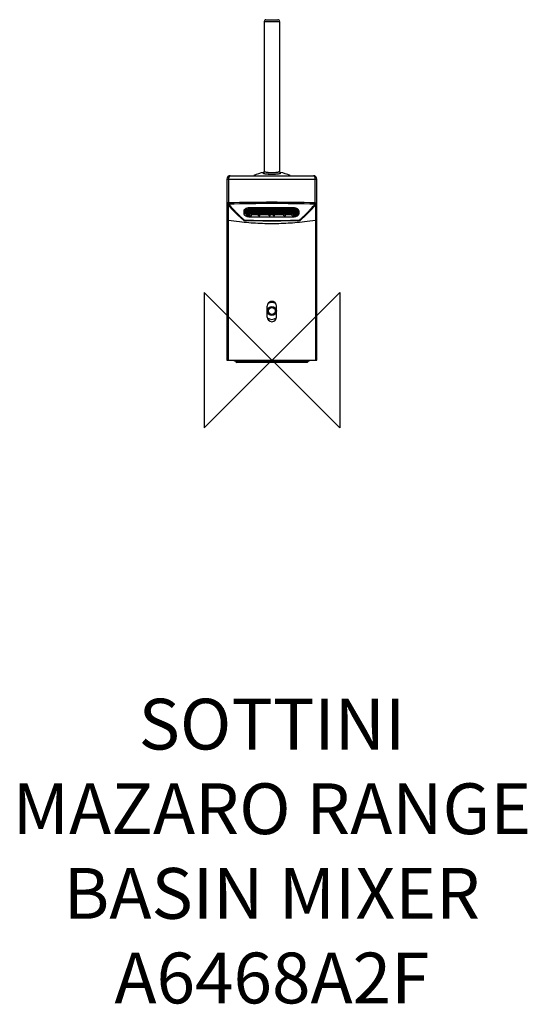
# Model space of a CAD drawing. Units: millimetres. Extents: x -152 to 148, y -381 to 201.
import ezdxf

# ---------------------------------------------------------------- set-up
doc = ezdxf.new("R2010")
doc.units = ezdxf.units.MM
doc.header["$LTSCALE"] = 54.820741
for name, color, linetype in [('DETAIL', 2, 'CONTINUOUS'), ('ORIGIN', 6, 'CONTINUOUS'), ('Text', 7, 'CONTINUOUS')]:
    doc.layers.add(name, color=color, linetype=linetype)
doc.styles.add('Fastrack', font='simplex.shx')

# ---------------------------------------------------------------- blocks, each defined once
blk = doc.blocks.new('ORIGIN')
at = {"layer": 'ORIGIN'}
blk.add_lwpolyline([(-20, 20), (-20, -20), (20, 20), (20, -20)], close=True, dxfattribs=at)

msp = doc.modelspace()

# ---------------------------------------------------------------- linework, layer by layer
at = {"layer": 'DETAIL'}
for p, q in [((-7.2, 200.16), (-7.2, 111.6)), ((-7.2, 200.16), (1.8, 200.16)), ((-6.2, 201.16), (0.8, 201.16)), ((1.8, 200.16), (1.8, 111.6)), ((-7.55, 110.9), (-7.56, 110.9)), ((-7.2, 111.6), (-7.2, 111.6)), ((1.8, 111.6), (1.8, 111.6)), ((-29.25, 107), (-29.25, 0)), ((-29.25, 107), (23.85, 107)), ((-28.28, 107), (-28.28, 93.06)), ((-27.25, 109), (21.85, 109)), ((22.88, 93.06), (22.88, 107)), ((23.85, 0), (23.85, 107)), ((-28.28, 93.06), (-29.25, 93.06)), ((-28.52, 91.3), (-28.52, 91.3)), ((-27.79, 90.93), (-27.67, 90.85)), ((-27.67, 90.85), (-27.66, 90.84)), ((-19.3, 87.98), (-19.3, 86.76)), ((-18.55, 87.07), (-18.55, 89.25)), ((-17.85, 87.79), (-17.85, 88.29)), ((-15.55, 87.79), (-17.85, 87.79)), ((-17.85, 87.07), (-17.85, 87.58)), ((-17.85, 87.58), (-15.55, 87.58)), ((-17.84, 88.41), (-15.55, 88.41)), ((-15.55, 88.63), (-17.78, 88.63)), ((10, 89.98), (-16, 89.98)), ((-15.7, 89.6), (-15.55, 89.6)), ((-15.55, 89.6), (-15.55, 88.63)), ((-15.55, 88.41), (-15.55, 87.79)), ((-15.55, 87.58), (-15.55, 86.95)), ((-15.2, 88.63), (-15.2, 89.6)), ((-15.2, 89.6), (-13.6, 89.6)), ((-13.6, 88.63), (-15.2, 88.63)), ((-15.2, 87.79), (-15.2, 88.41)), ((-15.2, 88.41), (-13.6, 88.41)), ((-13.6, 87.79), (-15.2, 87.79)), ((-15.2, 86.95), (-15.2, 87.58)), ((-15.2, 87.58), (-13.6, 87.58)), ((-13.6, 89.6), (-13.6, 88.63)), ((-13.6, 88.41), (-13.6, 87.79)), ((-13.6, 87.58), (-13.6, 86.95)), ((-13.25, 88.63), (-13.25, 89.6)), ((-13.25, 89.6), (-11.65, 89.6)), ((-11.65, 88.63), (-13.25, 88.63)), ((-13.25, 87.79), (-13.25, 88.41)), ((-13.25, 88.41), (-11.65, 88.41)), ((-11.65, 87.79), (-13.25, 87.79)), ((-13.25, 86.95), (-13.25, 87.58)), ((-13.25, 87.58), (-11.65, 87.58)), ((-11.65, 89.6), (-11.65, 88.63)), ((-11.65, 88.41), (-11.65, 87.79)), ((-11.65, 87.58), (-11.65, 86.95)), ((-11.3, 88.63), (-11.3, 89.6)), ((-11.3, 89.6), (-9.7, 89.6)), ((-9.7, 88.63), (-11.3, 88.63)), ((-11.3, 87.79), (-11.3, 88.41)), ((-11.3, 88.41), (-9.7, 88.41)), ((-9.7, 87.79), (-11.3, 87.79)), ((-11.3, 86.95), (-11.3, 87.58)), ((-11.3, 87.58), (-9.7, 87.58)), ((-9.7, 89.6), (-9.7, 88.63)), ((-9.7, 88.41), (-9.7, 87.79)), ((-9.7, 87.58), (-9.7, 86.95)), ((-9.35, 88.63), (-9.35, 89.6)), ((-9.35, 89.6), (-7.75, 89.6)), ((-7.75, 88.63), (-9.35, 88.63)), ((-9.35, 87.79), (-9.35, 88.41)), ((-9.35, 88.41), (-7.75, 88.41)), ((-7.75, 87.79), (-9.35, 87.79)), ((-9.35, 86.95), (-9.35, 87.58)), ((-9.35, 87.58), (-7.75, 87.58)), ((-7.75, 89.6), (-7.75, 88.63)), ((-7.75, 88.41), (-7.75, 87.79)), ((-7.75, 87.58), (-7.75, 86.95)), ((-7.4, 88.63), (-7.4, 89.6)), ((-7.4, 89.6), (-5.8, 89.6)), ((-5.8, 88.63), (-7.4, 88.63)), ((-7.4, 87.79), (-7.4, 88.41)), ((-7.4, 88.41), (-5.8, 88.41)), ((-5.8, 87.79), (-7.4, 87.79)), ((-7.4, 86.95), (-7.4, 87.58)), ((-7.4, 87.58), (-5.8, 87.58)), ((-5.8, 89.6), (-5.8, 88.63)), ((-5.8, 88.41), (-5.8, 87.79)), ((-5.8, 87.58), (-5.8, 86.95)), ((-5.45, 88.63), (-5.45, 89.6)), ((-5.45, 89.6), (-3.85, 89.6)), ((-3.85, 88.63), (-5.45, 88.63)), ((-5.45, 87.79), (-5.45, 88.41)), ((-5.45, 88.41), (-3.85, 88.41)), ((-3.85, 87.79), (-5.45, 87.79)), ((-5.45, 86.95), (-5.45, 87.58)), ((-5.45, 87.58), (-3.85, 87.58)), ((-3.85, 89.6), (-3.85, 88.63)), ((-3.85, 88.41), (-3.85, 87.79)), ((-3.85, 87.58), (-3.85, 86.95)), ((-3.5, 88.63), (-3.5, 89.6)), ((-3.5, 89.6), (-1.9, 89.6)), ((-1.9, 88.63), (-3.5, 88.63)), ((-3.5, 87.79), (-3.5, 88.41)), ((-3.5, 88.41), (-1.9, 88.41)), ((-1.9, 87.79), (-3.5, 87.79)), ((-3.5, 86.95), (-3.5, 87.58)), ((-3.5, 87.58), (-1.9, 87.58)), ((-1.9, 89.6), (-1.9, 88.63)), ((-1.9, 88.41), (-1.9, 87.79)), ((-1.9, 87.58), (-1.9, 86.95)), ((-1.55, 88.63), (-1.55, 89.6)), ((-1.55, 89.6), (0.05, 89.6)), ((0.05, 88.63), (-1.55, 88.63)), ((-1.55, 87.79), (-1.55, 88.41)), ((-1.55, 88.41), (0.05, 88.41)), ((0.05, 87.79), (-1.55, 87.79)), ((-1.55, 86.95), (-1.55, 87.58)), ((-1.55, 87.58), (0.05, 87.58)), ((0.05, 89.6), (0.05, 88.63)), ((0.05, 88.41), (0.05, 87.79)), ((0.05, 87.58), (0.05, 86.95)), ((0.4, 88.63), (0.4, 89.6)), ((0.4, 89.6), (2, 89.6)), ((2, 88.63), (0.4, 88.63)), ((0.4, 87.79), (0.4, 88.41)), ((0.4, 88.41), (2, 88.41)), ((2, 87.79), (0.4, 87.79)), ((0.4, 86.95), (0.4, 87.58)), ((0.4, 87.58), (2, 87.58)), ((2, 89.6), (2, 88.63)), ((2, 88.41), (2, 87.79)), ((2, 87.58), (2, 86.95)), ((2.35, 88.63), (2.35, 89.6)), ((2.35, 89.6), (3.95, 89.6)), ((3.95, 88.63), (2.35, 88.63)), ((2.35, 87.79), (2.35, 88.41)), ((2.35, 88.41), (3.95, 88.41)), ((3.95, 87.79), (2.35, 87.79)), ((2.35, 86.95), (2.35, 87.58)), ((2.35, 87.58), (3.95, 87.58)), ((3.95, 89.6), (3.95, 88.63)), ((3.95, 88.41), (3.95, 87.79)), ((3.95, 87.58), (3.95, 86.95)), ((4.3, 88.63), (4.3, 89.6)), ((4.3, 89.6), (5.9, 89.6)), ((5.9, 88.63), (4.3, 88.63)), ((4.3, 87.79), (4.3, 88.41)), ((4.3, 88.41), (5.9, 88.41)), ((5.9, 87.79), (4.3, 87.79)), ((4.3, 86.95), (4.3, 87.58)), ((4.3, 87.58), (5.9, 87.58)), ((5.9, 89.6), (5.9, 88.63)), ((5.9, 88.41), (5.9, 87.79)), ((5.9, 87.58), (5.9, 86.95)), ((6.25, 88.63), (6.25, 89.6)), ((6.25, 89.6), (7.85, 89.6)), ((7.85, 88.63), (6.25, 88.63)), ((6.25, 87.79), (6.25, 88.41)), ((6.25, 88.41), (7.85, 88.41)), ((7.85, 87.79), (6.25, 87.79)), ((6.25, 86.95), (6.25, 87.58)), ((6.25, 87.58), (7.85, 87.58)), ((7.85, 89.6), (7.85, 88.63)), ((7.85, 88.41), (7.85, 87.79)), ((7.85, 87.58), (7.85, 86.95)), ((8.2, 88.63), (8.2, 89.6)), ((8.2, 89.6), (9.8, 89.6)), ((9.8, 88.63), (8.2, 88.63)), ((8.2, 87.79), (8.2, 88.41)), ((8.2, 88.41), (9.8, 88.41)), ((9.8, 87.79), (8.2, 87.79)), ((8.2, 86.95), (8.2, 87.58)), ((8.2, 87.58), (9.8, 87.58)), ((9.8, 89.6), (9.8, 88.63)), ((9.8, 88.41), (9.8, 87.79)), ((9.8, 87.58), (9.8, 86.95)), ((10.15, 88.63), (10.15, 89.6)), ((10.15, 89.6), (10.3, 89.6)), ((12.38, 88.63), (10.15, 88.63)), ((10.15, 87.79), (10.15, 88.41)), ((10.15, 88.41), (12.44, 88.41)), ((12.45, 87.79), (10.15, 87.79)), ((10.15, 86.95), (10.15, 87.58)), ((10.15, 87.58), (12.45, 87.58)), ((12.45, 88.29), (12.45, 87.79)), ((12.45, 87.58), (12.45, 87.07)), ((13.15, 87.07), (13.15, 88.29)), ((13.3, 86.76), (13.3, 87.98)), ((22.26, 90.84), (22.27, 90.85)), ((22.27, 90.85), (22.38, 90.93)), ((22.38, 90.93), (22.74, 91.15)), ((22.88, 93.06), (23.85, 93.06)), ((23.12, 91.3), (23.11, 91.3)), ((-28.45, 82.75), (-29.25, 82.75)), ((-28.45, 82.75), (-28.45, 0)), ((-17.84, 87.07), (-17.84, 86.95)), ((-15.55, 86.95), (-17.84, 86.95)), ((-17.78, 86.74), (-15.55, 86.74)), ((-16, 84.75), (-16, 85.39)), ((-16, 84.75), (10, 84.75)), ((-15.7, 85.77), (-15.7, 86.74)), ((-15.55, 86.25), (-15.7, 86.25)), ((-15.7, 85.34), (-14.7, 85.34)), ((-15.55, 86.74), (-15.55, 86.25)), ((-13.6, 86.95), (-15.2, 86.95)), ((-15.2, 86.25), (-15.2, 86.74)), ((-15.2, 86.74), (-13.6, 86.74)), ((-13.6, 86.25), (-15.2, 86.25)), ((-14.7, 85.34), (-14.7, 85.83)), ((-10.7, 85.83), (-14.7, 85.83)), ((-13.6, 86.74), (-13.6, 86.25)), ((-11.65, 86.95), (-13.25, 86.95)), ((-13.25, 86.25), (-13.25, 86.74)), ((-13.25, 86.74), (-11.65, 86.74)), ((-11.65, 86.25), (-13.25, 86.25)), ((-11.65, 86.74), (-11.65, 86.25)), ((-9.7, 86.95), (-11.3, 86.95)), ((-11.3, 86.25), (-11.3, 86.74)), ((-11.3, 86.74), (-9.7, 86.74)), ((-9.7, 86.25), (-11.3, 86.25)), ((-10.7, 85.34), (-10.7, 85.83)), ((-10.7, 85.34), (-9.82, 85.34)), ((-9.82, 85.34), (-9.82, 85.83)), ((-4.25, 85.83), (-9.82, 85.83)), ((-9.7, 86.74), (-9.7, 86.25)), ((-7.75, 86.95), (-9.35, 86.95)), ((-9.35, 86.25), (-9.35, 86.74)), ((-9.35, 86.74), (-7.75, 86.74)), ((-7.75, 86.25), (-9.35, 86.25)), ((-7.75, 86.74), (-7.75, 86.25)), ((-5.8, 86.95), (-7.4, 86.95)), ((-7.4, 86.25), (-7.4, 86.74)), ((-7.4, 86.74), (-5.8, 86.74)), ((-5.8, 86.25), (-7.4, 86.25)), ((-5.8, 86.74), (-5.8, 86.25)), ((-3.85, 86.95), (-5.45, 86.95)), ((-5.45, 86.25), (-5.45, 86.74)), ((-5.45, 86.74), (-3.85, 86.74)), ((-3.85, 86.25), (-5.45, 86.25)), ((-4.25, 85.34), (-4.25, 85.83)), ((-4.25, 85.34), (-3.65, 85.34)), ((-3.85, 86.74), (-3.85, 86.25)), ((-3.65, 85.34), (-3.65, 85.83)), ((-1.75, 85.83), (-3.65, 85.83)), ((-1.9, 86.95), (-3.5, 86.95)), ((-3.5, 86.25), (-3.5, 86.74)), ((-3.5, 86.74), (-1.9, 86.74)), ((-1.9, 86.25), (-3.5, 86.25)), ((-2.7, 82.57), (-2.7, 82.37)), ((-1.9, 86.74), (-1.9, 86.25)), ((-1.75, 85.34), (-1.75, 85.83)), ((-1.75, 85.34), (-1.15, 85.34)), ((0.05, 86.95), (-1.55, 86.95)), ((-1.55, 86.25), (-1.55, 86.74)), ((-1.55, 86.74), (0.05, 86.74)), ((0.05, 86.25), (-1.55, 86.25)), ((-1.15, 85.34), (-1.15, 85.83)), ((4.41, 85.83), (-1.15, 85.83)), ((0.05, 86.74), (0.05, 86.25)), ((2, 86.95), (0.4, 86.95)), ((0.4, 86.25), (0.4, 86.74)), ((0.4, 86.74), (2, 86.74)), ((2, 86.25), (0.4, 86.25)), ((2, 86.74), (2, 86.25)), ((3.95, 86.95), (2.35, 86.95)), ((2.35, 86.25), (2.35, 86.74)), ((2.35, 86.74), (3.95, 86.74)), ((3.95, 86.25), (2.35, 86.25)), ((3.95, 86.74), (3.95, 86.25)), ((5.9, 86.95), (4.3, 86.95)), ((4.3, 86.25), (4.3, 86.74)), ((4.3, 86.74), (5.9, 86.74)), ((5.9, 86.25), (4.3, 86.25)), ((4.41, 85.34), (4.41, 85.83)), ((4.41, 85.34), (5.3, 85.34)), ((5.3, 85.34), (5.3, 85.83)), ((9.3, 85.83), (5.3, 85.83)), ((5.9, 86.74), (5.9, 86.25)), ((7.85, 86.95), (6.25, 86.95)), ((6.25, 86.25), (6.25, 86.74)), ((6.25, 86.74), (7.85, 86.74)), ((7.85, 86.25), (6.25, 86.25)), ((7.85, 86.74), (7.85, 86.25)), ((9.8, 86.95), (8.2, 86.95)), ((8.2, 86.25), (8.2, 86.74)), ((8.2, 86.74), (9.8, 86.74)), ((9.8, 86.25), (8.2, 86.25)), ((9.3, 85.34), (9.3, 85.83)), ((9.3, 85.34), (10.3, 85.34)), ((9.8, 86.74), (9.8, 86.25)), ((10, 84.75), (10, 85.34)), ((12.44, 86.95), (10.15, 86.95)), ((10.15, 86.25), (10.15, 86.74)), ((10.15, 86.74), (12.38, 86.74)), ((10.3, 86.25), (10.15, 86.25)), ((10.3, 85.77), (10.3, 86.74)), ((12.44, 87.07), (12.44, 86.95)), ((23.05, 82.75), (23.05, 0)), ((23.85, 82.75), (23.05, 82.75)), ((-5.45, 25.5), (-5.45, 32)), ((-3.71, 34.55), (-3.71, 33.98)), ((-1.79, 34.59), (-3.61, 34.59)), ((-1.69, 33.98), (-1.69, 34.56)), ((0.05, 25.5), (0.05, 32)), ((-29.25, 0), (23.85, 0)), ((-24.7, -0.51), (-24.7, 0)), ((19.3, -0.51), (19.3, 0)), ((19.3, -0.51), (-24.7, -0.51)), ((-23.95, -0.51), (-23.95, -0.91)), ((-23.95, -0.91), (18.55, -0.91)), ((18.05, -1.41), (-23.45, -1.41)), ((18.55, -0.51), (18.55, -0.91))]:
    msp.add_line(p, q, dxfattribs=at)
for points in [[(-7.55, 110.9), (-7.57, 110.89), (-7.58, 110.88)], [(-7.2, 111.6), (-7.22, 111.44), (-7.32, 111.15), (-7.47, 110.96), (-7.55, 110.9)], [(2.18, 110.88), (2.17, 110.89), (2.07, 110.96), (1.92, 111.15), (1.81, 111.44), (1.8, 111.6)], [(-28.52, 91.3), (-28.49, 91.29), (-27.79, 90.93)], [(-27.66, 90.84), (-26.26, 89.28), (-22.98, 85.91), (-19.3, 82.56)], [(13.9, 82.56), (17.57, 85.9), (20.85, 89.27), (22.26, 90.84)], [(22.74, 91.15), (23.09, 91.29), (23.11, 91.3)], [(-19.2, 82.52), (-13.67, 82.44), (-7.97, 82.38), (-2.7, 82.37)], [(-2.7, 82.37), (2.54, 82.38), (8.24, 82.44), (13.8, 82.52)]]:
    msp.add_lwpolyline(points, dxfattribs=at)
for radius in [2.62, 2.5, 2]:
    msp.add_circle((-2.7, 29.09), radius, dxfattribs=at)
for centre, radius, start, end in [((-6.2, 200.16), 1, 89.99982, 180), ((0.8, 200.16), 1, 0, 90.00018), ((-2.7, 85.39), 26, 100.70207, 114.44759), ((-4.04, 99.34), 12.09, 106.90056, 107.01942), ((-2.7, 85.39), 26, 65.55241, 79.29111), ((-27.25, 107), 2, 90, 180.00919), ((21.85, 107), 2, 359.99421, 90), ((-2.7, -949.58), 1042.86, 88.59851, 91.40149), ((-28.25, 93.06), 0.998, 180.00286, 221.94667), ((-65.47, 59.68), 48.99, 41.75755, 41.88706), ((-28.25, 92.26), 1, 221.60243, 254.23885), ((38.11, 148.63), 87.55, 220.03737, 221.29218), ((-2.7, 275.44), 185.94, 262.05905, 262.29547), ((-64.39, 60.6), 48.55, 41.8172, 41.95059), ((-2.7, -947.76), 1040.26, 88.59675, 91.40325), ((-17.6, 89.22), 1.78, 216.48654, 217.69969), ((-165.68, 74.02), 147.43, 5.45546, 5.75621), ((-17.87, 90.93), 2.04, 245.24553, 250.32294), ((-16.67, 90.14), 3.09, 229.98716, 232.40062), ((-17.05, 88.29), 0.802, 171.255, 179.98785), ((11.65, 88.29), 0.802, 0.01215, 8.745), ((11.9, 87.93), 1.41, 20.50246, 25.9976), ((11.83, 89.02), 1.48, 333.80028, 337.8523), ((11.96, 87.95), 1.34, 15.56895, 20.46916), ((-2.7, 275.44), 185.94, 277.70453, 277.86146), ((-43.51, 148.63), 87.55, 318.70782, 319.96263), ((58.87, 60.7), 48.4, 138.04896, 138.18278), ((22.85, 92.26), 1, 285.76116, 359.95719), ((60.06, 59.68), 48.99, 138.11294, 138.24245), ((22.85, 93.06), 0.998, 318.05685, 359.99362), ((-17.05, 87.08), 0.802, 180.01215, 188.745), ((11.65, 87.08), 0.802, 351.255, 359.98785), ((-2.7, 32), 2.75, 0, 180), ((-2.7, 29.09), 4.95, 61.8399, 118.15027), ((-2.7, 29.09), 5, 62.7912, 117.19373), ((-2.7, 25.5), 2.75, 180, 0), ((-2.7, 29.09), 4.95, 236.91284, 303.08765), ((-23.45, -0.91), 0.5, 180, 270), ((18.05, -0.91), 0.5, 270, 0)]:
    msp.add_arc(centre, radius, start, end, dxfattribs=at)
for points, start_tangent, end_tangent in [([(-7.58, 110.89), (-7.71, 110.85), (-7.94, 110.73), (-7.99, 110.59), (-7.8, 110.44), (-7.36, 110.3), (-6.79, 110.19), (-6.16, 110.1), (-5.51, 110.04), (-4.87, 110), (-4.26, 109.96), (-3.69, 109.95), (-3.16, 109.94), (-2.7, 109.93)], (-0.956225, -0.292631), (1, -0.000004)), ([(-7.2, 111.6), (-7.2, 111.56), (-7.03, 111.41), (-6.66, 111.26), (-6.18, 111.14), (-5.64, 111.05), (-5.09, 110.99), (-4.55, 110.94), (-4.02, 110.91), (-3.54, 110.89), (-3.09, 110.88), (-2.7, 110.88)], (-0.106061, -0.99436), (1, -0.000002)), ([(-2.7, 110.88), (-2.14, 110.88), (-1.51, 110.9), (-0.84, 110.94), (-0.14, 111.01), (0.55, 111.1), (1.16, 111.23), (1.58, 111.38), (1.78, 111.54), (1.79, 111.6)], (1, 0.000006), (-0.044818, 0.998995)), ([(-2.7, 109.93), (-2.04, 109.94), (-1.3, 109.96), (-0.51, 110), (0.31, 110.06), (1.13, 110.15), (1.84, 110.27), (2.34, 110.42), (2.57, 110.57), (2.55, 110.71), (2.34, 110.84), (2.16, 110.9)], (1, 0.000013), (-0.953343, 0.301888)), ([(-27.25, 109), (-27.49, 108.94), (-27.72, 108.78), (-27.92, 108.53), (-28.08, 108.2), (-28.19, 107.82), (-28.26, 107.42), (-28.28, 107)], (-0.999999, -0.001154), (-0.000007, -1)), ([(22.88, 107), (22.86, 107.42), (22.79, 107.82), (22.67, 108.2), (22.52, 108.52), (22.32, 108.78), (22.09, 108.94), (21.85, 109)], (-0.000024, 1), (-0.999999, 0.001152)), ([(-28.28, 93.06), (-28.5, 92.86), (-28.7, 92.68), (-28.86, 92.53), (-28.96, 92.43), (-29, 92.39)], (-0.743803, -0.668398), (-0.236, -0.971753)), ([(-29, 92.39), (-28.97, 92.22), (-28.94, 92.08), (-28.91, 91.96), (-28.88, 91.86), (-28.86, 91.77), (-28.83, 91.69), (-28.81, 91.63), (-28.78, 91.57), (-28.76, 91.53), (-28.74, 91.49), (-28.72, 91.46), (-28.7, 91.43), (-28.68, 91.4), (-28.66, 91.38), (-28.64, 91.36), (-28.62, 91.34), (-28.59, 91.33), (-28.57, 91.32), (-28.55, 91.31), (-28.52, 91.3)], (0.168265, -0.985742), (0.962413, -0.271591)), ([(-28.21, 92.97), (-28.43, 92.77), (-28.63, 92.59), (-28.79, 92.45), (-28.89, 92.35), (-28.92, 92.31)], (-0.745332, -0.666693), (-0.214326, -0.976762)), ([(-28.18, 92.18), (-28.4, 92.14), (-28.6, 92.14), (-28.78, 92.2), (-28.92, 92.31)], (-0.954703, -0.29756), (-0.687546, 0.726141)), ([(-28.42, 91.18), (-28.45, 90.86), (-28.47, 90.33), (-28.49, 89.61), (-28.5, 88.73), (-28.5, 87.69), (-28.5, 86.52), (-28.49, 85.25), (-28.47, 83.98), (-28.45, 82.75)], (0.024822, -0.999692), (0.016549, -0.999863)), ([(-28.42, 91.25), (-28.42, 91.18)], (-0.112599, -0.993641), (0.024822, -0.999692)), ([(-28.18, 92.18), (-28.19, 92.4), (-28.2, 92.67), (-28.21, 92.97)], (-0.107747, 0.994178), (-0.051468, 0.998675)), ([(-28.18, 92.18), (-27.31, 91.16), (-26.49, 90.23), (-25.71, 89.37), (-24.96, 88.56), (-24.26, 87.82), (-23.59, 87.13), (-22.96, 86.5), (-22.36, 85.91), (-21.79, 85.36), (-21.23, 84.84), (-20.67, 84.31), (-20.07, 83.78), (-19.47, 83.24), (-18.88, 82.72)], (0.643654, -0.765316), (0.753926, -0.65696)), ([(-16, 89.98), (-16.74, 89.93), (-17.43, 89.79), (-18.06, 89.55), (-18.58, 89.23), (-18.98, 88.85), (-19.22, 88.42), (-19.3, 87.98)], (-1, 0), (0, -1)), ([(-19.2, 88.46), (-19.13, 88.32), (-19.03, 88.16)], (0.388639, -0.92139), (0.594573, -0.804042)), ([(-19, 88.13), (-18.85, 87.95), (-18.66, 87.77)], (0.611463, -0.791273), (0.765754, -0.643134)), ([(-16, 90.02), (-17.13, 89.79), (-18.17, 89.16), (-18.55, 88.29)], (-0.997842, -0.065666), (0, -1)), ([(-17.78, 88.63), (-17.36, 89.12), (-16.63, 89.47), (-15.7, 89.6)], (0.39865, 0.917103), (1, 0)), ([(13.16, 88.55), (12.97, 88.85), (12.58, 89.23), (12.06, 89.55), (11.43, 89.79), (10.73, 89.93), (10, 89.98)], (-0.437732, 0.899105), (-1, 0)), ([(10.3, 89.6), (11.22, 89.47), (11.96, 89.12), (12.38, 88.63)], (1, 0), (0.39865, -0.917103)), ([(13.15, 88.29), (12.9, 88.99)], (0, 1), (-0.576443, 0.817137)), ([(13.3, 87.98), (13.25, 88.31)], (0, 1), (-0.26829, 0.963338)), ([(13.47, 82.72), (14.07, 83.24), (14.67, 83.78), (15.26, 84.31), (15.83, 84.84), (16.38, 85.36), (16.95, 85.91), (17.55, 86.5), (18.19, 87.13), (18.85, 87.82), (19.56, 88.56), (20.31, 89.37), (21.09, 90.24), (21.91, 91.17), (22.77, 92.18)], (0.753926, 0.65696), (0.643654, 0.765316)), ([(22.77, 92.18), (22.78, 92.4), (22.8, 92.67), (22.8, 92.97)], (0.107747, 0.994178), (0.051468, 0.998675)), ([(23.52, 92.31), (23.38, 92.2), (23.2, 92.14), (22.99, 92.14), (22.77, 92.18)], (-0.687546, -0.726141), (-0.954703, 0.29756)), ([(23.52, 92.31), (23.48, 92.35), (23.38, 92.45), (23.22, 92.59), (23.03, 92.77), (22.8, 92.97)], (-0.214325, 0.976762), (-0.745332, 0.666694)), ([(22.88, 93.06), (23.1, 92.86), (23.3, 92.68), (23.45, 92.53), (23.56, 92.43), (23.59, 92.39)], (0.743802, -0.6684), (0.235998, -0.971753)), ([(23.01, 91.25), (23.02, 91.18)], (0.189244, -0.98193), (-0.026096, -0.999659)), ([(23.02, 91.18), (23.04, 90.86), (23.07, 90.32), (23.08, 89.6), (23.09, 88.71), (23.09, 87.67), (23.09, 86.48), (23.08, 85.22), (23.07, 83.95), (23.05, 82.75)], (-0.026096, -0.999659), (-0.016549, -0.999863)), ([(23.59, 92.39), (23.56, 92.22), (23.53, 92.08), (23.5, 91.96), (23.48, 91.86), (23.45, 91.77), (23.43, 91.69), (23.4, 91.63), (23.38, 91.57), (23.36, 91.53), (23.34, 91.49), (23.32, 91.46), (23.3, 91.43), (23.28, 91.4), (23.26, 91.38), (23.23, 91.36), (23.21, 91.34), (23.19, 91.33), (23.17, 91.32), (23.14, 91.31), (23.12, 91.3)], (-0.168265, -0.985742), (-0.962413, -0.271592)), ([(-28.45, 82.75), (-21.86, 81.88), (-16.27, 81.34), (-10.96, 81), (-5.49, 80.82), (0.09, 80.82), (5.56, 81), (10.87, 81.34), (16.46, 81.88), (23.05, 82.75)], (0.988565, -0.150793), (0.988565, 0.150793)), ([(-19.3, 86.76), (-19.22, 86.31), (-18.98, 85.89), (-18.58, 85.5), (-18.06, 85.19), (-17.43, 84.95), (-16.74, 84.8), (-16, 84.75)], (0, -1), (1, 0)), ([(-19.3, 82.56), (-19.25, 82.53), (-19.2, 82.52)], (0.755038, -0.655681), (0.999889, -0.01488)), ([(-19.2, 82.52), (-19.15, 82.52), (-19.02, 82.59), (-18.88, 82.72)], (0.999889, -0.01488), (0.655168, 0.755483)), ([(-18.88, 82.72), (-13.61, 82.64), (-8.22, 82.59), (-2.7, 82.57)], (0.999856, -0.016953), (1, -0.00029)), ([(-18.55, 87.07), (-18.17, 86.21), (-17.13, 85.57), (-15.7, 85.34)], (0, -1), (1, 0)), ([(-15.7, 85.77), (-16.63, 85.89), (-17.36, 86.24), (-17.78, 86.74)], (-1, 0), (-0.39865, 0.917103)), ([(-2.7, 82.57), (2.82, 82.59), (8.21, 82.64), (13.47, 82.72)], (1, 0.00029), (0.999856, 0.016953)), ([(10, 84.75), (10.73, 84.8), (11.43, 84.95), (12.06, 85.19), (12.58, 85.5), (12.97, 85.89), (13.21, 86.31), (13.3, 86.76)], (1, 0), (0, 1)), ([(10.3, 85.34), (11.72, 85.57), (12.77, 86.21), (13.15, 87.07)], (1, 0), (0, 1)), ([(12.38, 86.74), (11.96, 86.24), (11.22, 85.89), (10.3, 85.77)], (-0.39865, -0.917103), (-1, 0)), ([(13.47, 82.72), (13.61, 82.59), (13.74, 82.52), (13.8, 82.52)], (0.655141, -0.755507), (0.999888, 0.014955)), ([(13.8, 82.52), (13.85, 82.53), (13.9, 82.56)], (0.999888, 0.014955), (0.754947, 0.655786))]:
    msp.add_spline(points, degree=3, dxfattribs=dict(at, start_tangent=start_tangent, end_tangent=end_tangent))

# ---------------------------------------------------------------- block references
at = {"layer": 'ORIGIN', "xscale": -2, "yscale": 2, "zscale": 2}
msp.add_blockref('ORIGIN', (-2.7, 0), dxfattribs=at)

# ---------------------------------------------------------------- texts
at = {"layer": 'Text', "insert": (-2.7, -200), "char_height": 30, "width": 2237.2895, "attachment_point": 2, "style": 'Fastrack'}
msp.add_mtext('SOTTINI\\PMAZARO RANGE\\PBASIN MIXER\\PA6468A2F', dxfattribs=at)

doc.saveas('drawing.dxf')
